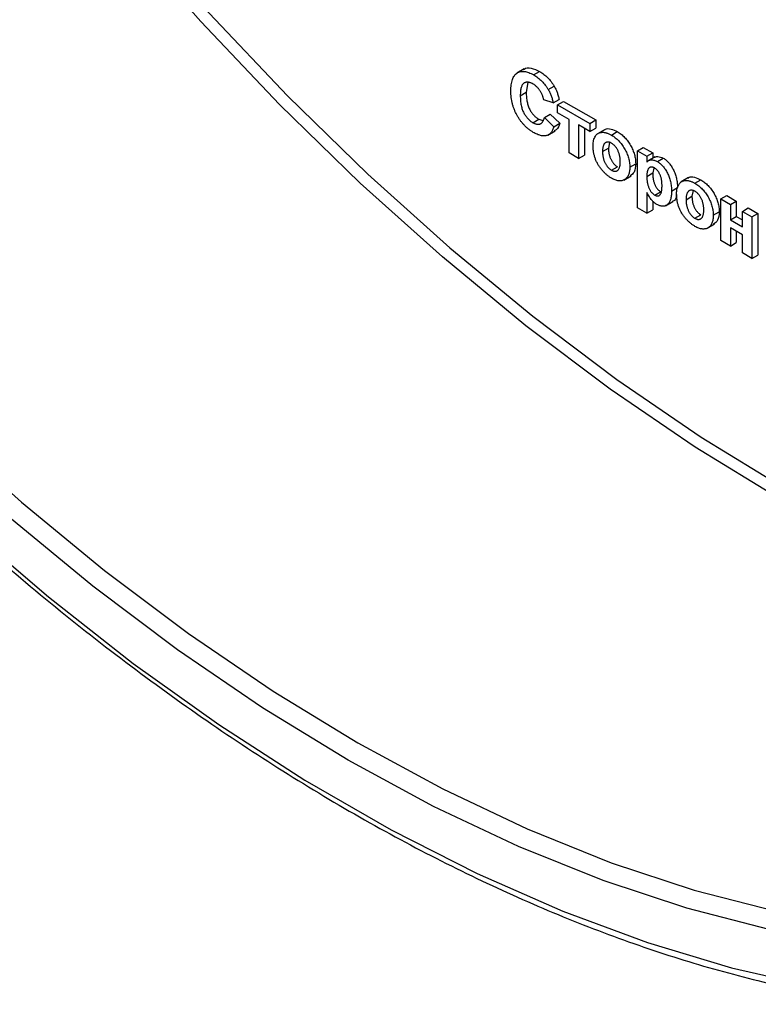
# Model space of a CAD drawing. Units: millimetres. Extents: x 8 to 665, y -29 to 291.
# Drawn here: x 321 to 334, y 98 to 116 of the extents above; entities that cross this region are included whole.
import ezdxf

# ---------------------------------------------------------------- set-up
doc = ezdxf.new("R2010")
doc.units = ezdxf.units.MM

msp = doc.modelspace()

# ---------------------------------------------------------------- linework, layer by layer
at = {"color": 7, "linetype": 'Continuous', "lineweight": 25}
for p, q in [((329.868598, 115.015969), (329.736016, 114.939431)), ((330.03849, 114.909601), (330.144556, 114.970831)), ((329.93676, 114.776283), (329.905348, 114.598176)), ((330.299122, 114.647504), (330.405188, 114.708735)), ((329.799282, 114.536946), (329.905348, 114.598176)), ((330.388537, 114.406554), (330.21856, 114.465423)), ((330.388537, 114.406554), (330.494604, 114.467784)), ((330.46786, 114.373847), (330.573926, 114.435078)), ((330.46786, 114.373847), (331.045784, 114.040219)), ((330.46786, 114.229906), (330.46786, 114.373847)), ((330.573926, 114.435078), (331.15185, 114.10145)), ((330.229892, 114.144827), (330.335958, 114.206058)), ((330.335958, 114.206058), (330.505935, 114.042504)), ((330.671833, 114.112155), (330.46786, 114.229906)), ((330.025565, 114.053413), (330.131631, 114.114644)), ((330.131631, 114.114644), (330.200358, 114.090183)), ((330.229892, 114.144827), (330.399869, 113.981273)), ((330.399869, 113.981273), (330.505935, 114.042504)), ((330.671833, 113.510218), (330.671833, 114.112155)), ((331.045784, 113.896278), (330.841811, 114.014029)), ((330.841811, 114.014029), (330.841811, 113.412092)), ((331.045784, 114.040219), (331.15185, 114.10145)), ((331.045784, 114.040219), (331.045784, 113.896278)), ((331.15185, 114.10145), (331.15185, 113.957508)), ((330.289781, 113.827832), (330.422364, 113.90437)), ((330.947877, 113.952798), (330.947877, 113.473322)), ((331.045784, 113.896278), (331.15185, 113.957508)), ((331.317014, 113.932324), (331.184431, 113.855786)), ((331.430536, 113.831192), (331.536602, 113.892423)), ((331.398617, 113.69867), (331.378487, 113.597676)), ((330.841811, 113.412092), (330.671833, 113.510218)), ((330.841811, 113.412092), (330.947877, 113.473322)), ((331.272421, 113.536445), (331.378487, 113.597676)), ((331.895672, 113.549589), (332.001738, 113.61082)), ((331.895672, 113.549589), (332.06565, 113.451463)), ((331.895672, 112.528913), (331.895672, 113.549589)), ((332.001738, 113.61082), (332.171716, 113.512694)), ((332.06565, 113.451463), (332.171716, 113.512694)), ((332.171716, 113.512694), (332.171716, 113.415452)), ((331.75969, 113.257195), (331.865756, 113.318426)), ((332.06565, 113.451463), (332.06565, 113.343916)), ((332.216094, 113.441071), (332.083512, 113.364533)), ((332.254573, 113.355486), (332.360639, 113.416716)), ((331.431421, 113.202573), (331.537487, 113.263804)), ((332.06565, 113.091201), (332.171716, 113.152431)), ((332.189524, 113.240075), (332.171716, 113.152431)), ((331.651099, 113.024358), (331.783682, 113.100896)), ((332.812816, 113.068816), (332.680234, 112.992277)), ((332.926338, 112.967684), (333.032404, 113.028914)), ((332.06565, 112.799433), (332.06565, 112.430787)), ((332.206235, 112.755282), (332.312301, 112.816513)), ((332.507591, 112.827486), (332.613657, 112.888716)), ((332.89442, 112.835161), (332.87429, 112.734167)), ((332.171716, 112.648815), (332.171716, 112.492018)), ((332.401463, 112.564968), (332.534046, 112.641506)), ((332.768224, 112.672936), (332.87429, 112.734167)), ((333.391475, 112.686081), (333.497541, 112.747311)), ((333.391475, 112.686081), (333.561453, 112.587955)), ((333.391475, 111.940202), (333.391475, 112.686081)), ((333.497541, 112.747311), (333.667519, 112.649185)), ((333.561453, 112.587955), (333.667519, 112.649185)), ((333.667519, 112.649185), (333.667519, 112.374388)), ((332.06565, 112.430787), (331.895672, 112.528913)), ((332.06565, 112.430787), (332.171716, 112.492018)), ((333.255493, 112.393687), (333.361559, 112.454917)), ((333.561453, 112.587955), (333.561453, 112.313157)), ((333.776757, 112.463662), (333.882824, 112.524892)), ((333.776757, 112.188864), (333.776757, 112.463662)), ((333.776757, 112.463662), (333.946735, 112.365536)), ((333.882824, 112.524892), (334.052801, 112.426766)), ((333.946735, 112.365536), (334.052801, 112.426766)), ((334.052801, 112.426766), (334.052801, 111.680888)), ((332.927224, 112.339064), (333.03329, 112.400295)), ((333.146902, 112.160849), (333.279485, 112.237387)), ((333.561453, 112.313157), (333.667519, 112.374388)), ((333.561453, 112.313157), (333.776757, 112.188864)), ((333.667519, 112.374388), (333.776757, 112.311326)), ((333.946735, 112.365536), (333.946735, 111.619657)), ((333.776757, 112.044923), (333.561453, 112.169216)), ((333.561453, 112.169216), (333.561453, 111.842076)), ((333.667519, 112.107985), (333.667519, 111.903307)), ((333.561453, 111.842076), (333.391475, 111.940202)), ((333.561453, 111.842076), (333.667519, 111.903307)), ((333.776757, 111.717783), (333.776757, 112.044923)), ((333.946735, 111.619657), (333.776757, 111.717783)), ((333.946735, 111.619657), (334.052801, 111.680888))]:
    msp.add_line(p, q, dxfattribs=at)
at = {"color": 7, "linetype": 'Continuous', "lineweight": 25, "flags": 128}
for points in [[(321.530062, 119.204178), (322.855654, 117.576141), (324.223918, 116.017417), (325.629867, 114.533687), (327.068376, 113.13036), (328.534202, 111.812551), (330.022002, 110.585064), (331.526353, 109.452371), (333.041771, 108.418603), (334.562734, 107.487527), (336.083696, 106.662537), (337.599115, 105.94664), (339.103466, 105.342446), (340.591266, 104.852156), (342.057092, 104.477559), (343.495601, 104.220018), (344.90155, 104.080474), (346.098358, 104.055531)], [(347.544185, 103.959248), (346.213015, 103.861296), (344.838993, 103.882424), (343.427128, 104.022556), (341.982565, 104.28118), (340.51057, 104.657354), (339.016509, 105.149707), (337.505827, 105.756444), (335.984031, 106.475354), (334.456668, 107.303816), (332.929305, 108.23881), (331.407509, 109.276928), (329.896827, 110.414387), (328.402766, 111.647041), (326.930771, 112.970396), (325.486208, 114.379628), (324.074343, 115.869602), (322.700321, 117.434885), (322.056332, 118.210542)], [(348.449345, 104.144056), (347.610981, 103.148711), (346.69721, 102.257696), (345.711329, 101.474225), (344.656897, 100.801125), (343.537718, 100.240826), (342.35783, 99.79535), (341.121491, 99.466303), (339.833163, 99.254873), (338.497494, 99.161823), (337.119304, 99.187489), (335.703566, 99.331778), (334.255389, 99.59417), (332.779999, 99.973718), (331.282719, 100.469051), (329.768952, 101.078384), (328.244162, 101.799516), (326.713849, 102.629846), (325.183536, 103.566378), (323.658745, 104.605731), (322.144978, 105.744157), (320.647698, 106.977546)], [(319.846935, 106.8354), (321.34802, 105.552387), (322.867745, 104.361456), (324.400829, 103.266743), (325.941948, 102.27205), (327.485749, 101.380833), (329.026868, 100.596188), (330.559952, 99.920839), (332.079677, 99.357134), (333.580762, 98.90703), (335.057995, 98.57209), (336.506243, 98.353478), (337.920476, 98.251954), (339.295781, 98.26787), (340.627382, 98.40117), (341.910652, 98.651393), (343.141133, 99.017668), (344.314553, 99.498723), (345.426834, 100.092887), (346.474114, 100.798097), (347.452753, 101.611902), (348.359353, 102.531477)]]:
    msp.add_lwpolyline(points, dxfattribs=at)
at = {"color": 8, "linetype": 'Continuous', "lineweight": 25, "flags": 128}
msp.add_lwpolyline([(312.582914, 116.313763), (313.862307, 114.626644), (315.188712, 113.002806), (316.557342, 111.448106), (317.963261, 109.968156), (319.401393, 108.568296), (320.86655, 107.253576), (322.353445, 106.028742), (323.856712, 104.898213), (325.370927, 103.866068), (326.890625, 102.936032), (328.410324, 102.111461), (329.924539, 101.395331), (331.427806, 100.790225), (332.914701, 100.298327), (334.379858, 99.921412), (335.81799, 99.66084), (337.223908, 99.517552), (337.37398, 99.5091)], dxfattribs=at)
at = {"color": 7, "linetype": 'Continuous', "lineweight": 25}
for points, knots in [([(300.447771, 147.018035), (300.45227, 146.719175), (300.465315, 145.852655), (300.548814, 144.385434), (300.724508, 142.608396), (300.981361, 140.798959), (301.317139, 138.96349), (301.731147, 137.107362), (302.221982, 135.236283), (302.788141, 133.355928), (303.427863, 131.472021), (304.139177, 129.590291), (304.919897, 127.716461), (305.767629, 125.856231), (306.679781, 124.015264), (307.653567, 122.199161), (308.686018, 120.413453), (309.773987, 118.66358), (310.914163, 116.954875), (312.103076, 115.292549), (313.337117, 113.681669), (314.612541, 112.127148), (315.925481, 110.633731), (317.27196, 109.205979), (318.647904, 107.848258), (320.049153, 106.564724), (321.471473, 105.359313), (322.910571, 104.235731), (324.362103, 103.197442), (325.821688, 102.247665), (327.284923, 101.38934), (328.747367, 100.625221), (330.204646, 99.957492), (331.652073, 99.389181), (333.086099, 98.918819), (334.498955, 98.560311), (335.507997, 98.350127), (336.036017, 98.291178), (336.109704, 98.282951)], [0, 0, 0, 0, 0.015181165, 0.044016506, 0.072852136, 0.101685522, 0.130516404, 0.159344717, 0.188170526, 0.216993997, 0.245815357, 0.274634876, 0.303452856, 0.332269612, 0.361085475, 0.389900778, 0.418715862, 0.447531067, 0.476346625, 0.50516288, 0.533980179, 0.562798864, 0.591619276, 0.620441746, 0.649266587, 0.67809409, 0.706924499, 0.735757995, 0.764594663, 0.793434447, 0.822277094, 0.851122081, 0.879968519, 0.908814578, 0.937657975, 0.966495793, 0.995324322, 1, 1, 1, 1]), ([(329.629304, 114.620146), (329.629621, 114.640154), (329.63024, 114.679186), (329.6357, 114.733303), (329.644175, 114.782382), (329.656627, 114.825535), (329.672292, 114.863556), (329.691986, 114.895508), (329.714777, 114.922506), (329.741278, 114.94346), (329.770713, 114.958654), (329.802257, 114.968907), (329.836203, 114.973188), (329.872365, 114.971837), (329.910793, 114.964763), (329.951411, 114.952196), (329.994252, 114.933797), (330.023542, 114.917777), (330.03849, 114.909601)], [0, 0, 0, 0, 0.075790519, 0.147853475, 0.216062561, 0.281513739, 0.344147287, 0.405039848, 0.464871931, 0.524079073, 0.582724997, 0.640361728, 0.697328761, 0.754684166, 0.813113061, 0.873014604, 0.935195361, 1, 1, 1, 1]), ([(329.858218, 115.004553), (329.86063, 115.007742), (329.889278, 115.045625), (329.995597, 115.039927), (330.094862, 114.993882), (330.144556, 114.970831)], [0, 0, 0, 0, 0.043882986, 0.521343055, 1, 1, 1, 1]), ([(330.03849, 114.909601), (330.051544, 114.901685), (330.077139, 114.886164), (330.114621, 114.859467), (330.150143, 114.830081), (330.183897, 114.79861), (330.215692, 114.764437), (330.245583, 114.727852), (330.273675, 114.688897), (330.290601, 114.661364), (330.299122, 114.647504)], [0, 0, 0, 0, 0.13731376, 0.269221899, 0.396222126, 0.519140292, 0.640111566, 0.759624432, 0.878992093, 1, 1, 1, 1]), ([(330.144556, 114.970831), (330.15761, 114.962915), (330.183205, 114.947395), (330.220687, 114.920697), (330.256209, 114.891312), (330.289963, 114.85984), (330.321758, 114.825668), (330.351649, 114.789083), (330.379741, 114.750127), (330.396667, 114.722595), (330.405188, 114.708735)], [0, 0, 0, 0, 0.13731376, 0.269221899, 0.396222126, 0.519140292, 0.640111566, 0.759624432, 0.878992093, 1, 1, 1, 1]), ([(330.026627, 114.746336), (330.018349, 114.750922), (330.002194, 114.759871), (329.97858, 114.769303), (329.956074, 114.776433), (329.934765, 114.779782), (329.914786, 114.779866), (329.89591, 114.776845), (329.878241, 114.770719), (329.861772, 114.761297), (329.846993, 114.747954), (329.834001, 114.730591), (329.823222, 114.708677), (329.814472, 114.682596), (329.807584, 114.65237), (329.802666, 114.617893), (329.799946, 114.579008), (329.799508, 114.551269), (329.799282, 114.536946)], [0, 0, 0, 0, 0.058637138, 0.114442147, 0.169048205, 0.221995274, 0.274768432, 0.326888881, 0.380476958, 0.434920839, 0.491256742, 0.550390474, 0.612762372, 0.679720015, 0.751074463, 0.828128845, 0.911252531, 1, 1, 1, 1]), ([(330.21856, 114.465423), (330.217115, 114.472695), (330.214269, 114.487019), (330.208511, 114.508566), (330.201907, 114.52967), (330.19372, 114.550333), (330.185025, 114.570645), (330.174729, 114.590555), (330.163492, 114.610051), (330.151231, 114.629044), (330.138094, 114.647208), (330.124333, 114.664664), (330.109698, 114.680877), (330.094384, 114.695999), (330.078451, 114.710464), (330.061758, 114.723354), (330.044448, 114.735844), (330.032654, 114.742788), (330.026627, 114.746336)], [0, 0, 0, 0, 0.065701683, 0.129415079, 0.191523435, 0.252186483, 0.312349991, 0.372123769, 0.433096486, 0.493819352, 0.554747395, 0.615749876, 0.676633212, 0.738216912, 0.801141922, 0.865493176, 0.931256995, 1, 1, 1, 1]), ([(330.405188, 114.708735), (330.410127, 114.700195), (330.42012, 114.682913), (330.433463, 114.655774), (330.446115, 114.627548), (330.457873, 114.597993), (330.468367, 114.567153), (330.478101, 114.535116), (330.487062, 114.501787), (330.492046, 114.479316), (330.494604, 114.467784)], [0, 0, 0, 0, 0.11066161, 0.223922581, 0.340367194, 0.461366928, 0.58791332, 0.71930972, 0.855956368, 1, 1, 1, 1]), ([(330.03247, 113.879314), (330.018108, 113.887948), (329.989858, 113.904931), (329.948544, 113.935572), (329.909174, 113.968894), (329.871691, 114.0052), (329.836346, 114.045033), (329.802816, 114.087778), (329.771345, 114.13377), (329.742043, 114.182476), (329.715422, 114.233359), (329.692401, 114.285696), (329.672731, 114.33908), (329.656833, 114.393469), (329.644401, 114.448993), (329.635693, 114.505436), (329.630244, 114.563084), (329.629623, 114.600793), (329.629304, 114.620146)], [0, 0, 0, 0, 0.064065569, 0.126018891, 0.185824822, 0.244304364, 0.302279211, 0.360195978, 0.418835489, 0.47884239, 0.539358251, 0.600002403, 0.661054814, 0.723669356, 0.788261327, 0.855679185, 0.925931741, 1, 1, 1, 1]), ([(329.799282, 114.536946), (329.799506, 114.521477), (329.799937, 114.49167), (329.802657, 114.447467), (329.807606, 114.405398), (329.814402, 114.365616), (329.823197, 114.328054), (329.833957, 114.292788), (329.846749, 114.259746), (329.861553, 114.228956), (329.877994, 114.200357), (329.895627, 114.173749), (329.914349, 114.148896), (329.934271, 114.125838), (329.95547, 114.104859), (329.977771, 114.085644), (330.001256, 114.068056), (330.017348, 114.058363), (330.025565, 114.053413)], [0, 0, 0, 0, 0.092200523, 0.177656206, 0.256732639, 0.330177257, 0.398062973, 0.460994883, 0.519731382, 0.575527448, 0.629114465, 0.681254032, 0.732497652, 0.783792002, 0.835623311, 0.888378762, 0.943007786, 1, 1, 1, 1]), ([(329.905348, 114.598176), (329.905572, 114.582707), (329.906003, 114.552901), (329.908723, 114.508698), (329.913672, 114.466629), (329.920468, 114.426847), (329.929263, 114.389285), (329.940023, 114.354019), (329.952815, 114.320976), (329.967619, 114.290186), (329.98406, 114.261588), (330.001693, 114.23498), (330.020415, 114.210126), (330.040337, 114.187069), (330.061536, 114.166089), (330.083837, 114.146875), (330.107322, 114.129287), (330.123414, 114.119593), (330.131631, 114.114644)], [0, 0, 0, 0, 0.092200523, 0.177656206, 0.256732639, 0.330177257, 0.398062973, 0.460994883, 0.519731382, 0.575527448, 0.629114465, 0.681254032, 0.732497652, 0.783792002, 0.835623311, 0.888378762, 0.943007786, 1, 1, 1, 1]), ([(330.299122, 114.647504), (330.304061, 114.638964), (330.314054, 114.621683), (330.327397, 114.594544), (330.340049, 114.566317), (330.351807, 114.536763), (330.362301, 114.505922), (330.372034, 114.473885), (330.380996, 114.440557), (330.38598, 114.418086), (330.388537, 114.406554)], [0, 0, 0, 0, 0.11066161, 0.223922581, 0.340367194, 0.461366928, 0.58791332, 0.71930972, 0.855956368, 1, 1, 1, 1]), ([(330.025565, 114.053413), (330.031648, 114.050077), (330.043609, 114.043516), (330.061289, 114.035497), (330.078258, 114.029875), (330.094599, 114.025961), (330.110376, 114.023778), (330.125348, 114.024018), (330.13981, 114.025879), (330.153462, 114.029964), (330.166486, 114.035879), (330.178364, 114.044547), (330.189382, 114.055432), (330.199401, 114.068728), (330.208754, 114.084079), (330.216711, 114.10223), (330.224125, 114.122323), (330.227936, 114.137195), (330.229892, 114.144827)], [0, 0, 0, 0, 0.061261111, 0.1204608799, 0.1787406227, 0.2357241108, 0.2917921544, 0.348405626, 0.404978529, 0.4622711075, 0.5207595709, 0.5805293808, 0.6425782181, 0.7074054357, 0.7749203008, 0.8463302752, 0.9211343756, 1, 1, 1, 1]), ([(330.505935, 114.042504), (330.491945, 113.997821), (330.471687, 113.933119), (330.419859, 113.912563), (330.403823, 113.906203)], [0, 0, 0, 0, 0.69059036, 1, 1, 1, 1]), ([(330.399869, 113.981273), (330.396415, 113.970398), (330.38965, 113.9491), (330.377228, 113.920148), (330.363025, 113.894872), (330.347549, 113.872584), (330.32984, 113.854646), (330.310888, 113.839555), (330.290131, 113.828182), (330.26767, 113.82042), (330.243721, 113.815914), (330.218007, 113.815261), (330.190912, 113.817556), (330.162159, 113.823341), (330.131942, 113.832125), (330.100116, 113.844777), (330.066832, 113.860113), (330.044106, 113.872812), (330.03247, 113.879314)], [0, 0, 0, 0, 0.070415042, 0.137894803, 0.202902916, 0.265167572, 0.325674736, 0.3845661, 0.442763708, 0.500294498, 0.557901352, 0.615910004, 0.675133413, 0.735519841, 0.79825159, 0.862854286, 0.929783514, 1, 1, 1, 1]), ([(331.102443, 113.644999), (331.102989, 113.660804), (331.10408, 113.692446), (331.111879, 113.735883), (331.125078, 113.775239), (331.139853, 113.804825), (331.154442, 113.825541), (331.166224, 113.839752), (331.179376, 113.851592), (331.193631, 113.861341), (331.208667, 113.869614), (331.225014, 113.875483), (331.24246, 113.879333), (331.260836, 113.881415), (331.280114, 113.881429), (331.299937, 113.87989), (331.320385, 113.876223), (331.341316, 113.870889), (331.36282, 113.863888), (331.384903, 113.854684), (331.407539, 113.84398), (331.422799, 113.835494), (331.430536, 113.831192)], [0, 0, 0, 0, 0.080992003, 0.162140998, 0.244134843, 0.328745059, 0.371396388, 0.413193452, 0.454436775, 0.495169251, 0.535619967, 0.576273169, 0.617126418, 0.658595237, 0.700410539, 0.742144409, 0.783845942, 0.825811058, 0.868198922, 0.911452437, 0.955112198, 1, 1, 1, 1]), ([(331.308148, 113.918348), (331.31336, 113.92409), (331.340073, 113.953519), (331.424944, 113.944086), (331.499366, 113.909652), (331.536602, 113.892423)], [0, 0, 0, 0, 0.1080476074, 0.5537212943, 1, 1, 1, 1]), ([(331.430536, 113.831192), (331.442294, 113.824114), (331.465427, 113.810188), (331.499291, 113.785435), (331.531485, 113.758277), (331.562051, 113.728694), (331.591014, 113.696672), (331.618227, 113.661941), (331.643915, 113.624931), (331.667592, 113.585785), (331.689234, 113.545396), (331.708004, 113.504403), (331.724024, 113.463319), (331.737293, 113.422093), (331.747364, 113.380807), (331.754322, 113.339498), (331.758982, 113.297835), (331.759451, 113.270915), (331.75969, 113.257195)], [0, 0, 0, 0, 0.067253425, 0.132301244, 0.195046012, 0.256021148, 0.316610756, 0.376897544, 0.437680691, 0.499809068, 0.561756395, 0.622955533, 0.683480177, 0.743929412, 0.805438003, 0.868033569, 0.932746575, 1, 1, 1, 1]), ([(331.536602, 113.892423), (331.54836, 113.885344), (331.571493, 113.871419), (331.605357, 113.846666), (331.637551, 113.819508), (331.668117, 113.789925), (331.69708, 113.757902), (331.724293, 113.723172), (331.749981, 113.686161), (331.773658, 113.647016), (331.7953, 113.606627), (331.81407, 113.565634), (331.83009, 113.524549), (331.843359, 113.483324), (331.85343, 113.442037), (331.860388, 113.400729), (331.865048, 113.359066), (331.865517, 113.332145), (331.865756, 113.318426)], [0, 0, 0, 0, 0.067253425, 0.132301244, 0.195046012, 0.256021148, 0.316610756, 0.376897544, 0.437680691, 0.499809068, 0.561756395, 0.622955533, 0.683480177, 0.743929412, 0.805438003, 0.868033569, 0.932746575, 1, 1, 1, 1]), ([(331.431421, 113.68674), (331.425923, 113.689706), (331.415107, 113.695541), (331.399173, 113.701833), (331.383931, 113.705685), (331.369273, 113.707404), (331.355371, 113.706548), (331.342242, 113.703204), (331.329806, 113.697554), (331.31794, 113.689966), (331.307053, 113.67994), (331.297905, 113.666752), (331.2899, 113.651439), (331.283593, 113.6333), (331.278364, 113.612985), (331.274977, 113.589736), (331.272792, 113.564158), (331.272547, 113.545852), (331.272421, 113.536445)], [0, 0, 0, 0, 0.055852753, 0.109882464, 0.163427415, 0.216435704, 0.269849519, 0.324435502, 0.380513171, 0.439057027, 0.499388869, 0.561204648, 0.625875124, 0.692441951, 0.762985263, 0.837717266, 0.916607033, 1, 1, 1, 1]), ([(331.589712, 113.354708), (331.589586, 113.364192), (331.58934, 113.382576), (331.587185, 113.41033), (331.58366, 113.437241), (331.578803, 113.463264), (331.572396, 113.488563), (331.564373, 113.512976), (331.555247, 113.536601), (331.544553, 113.559135), (331.532853, 113.580396), (331.520416, 113.600337), (331.507298, 113.618851), (331.493431, 113.635674), (331.478868, 113.650925), (331.463666, 113.664595), (331.447735, 113.676708), (331.436919, 113.683359), (331.431421, 113.68674)], [0, 0, 0, 0, 0.083256578, 0.16138657, 0.235346324, 0.306137922, 0.372506886, 0.436991515, 0.499153027, 0.559458553, 0.617917599, 0.674308908, 0.729200189, 0.782912747, 0.835658539, 0.889502966, 0.943834864, 1, 1, 1, 1]), ([(331.431598, 113.058529), (331.417165, 113.067407), (331.388403, 113.085099), (331.34584, 113.118595), (331.304329, 113.156958), (331.270886, 113.192838), (331.245339, 113.223748), (331.227221, 113.247812), (331.210135, 113.272276), (331.194479, 113.29766), (331.179985, 113.323652), (331.166459, 113.350191), (331.154383, 113.377431), (331.14342, 113.4052), (331.133583, 113.433642), (331.125382, 113.462526), (331.118257, 113.491892), (331.112381, 113.521697), (331.108023, 113.551899), (331.104855, 113.582598), (331.10287, 113.613842), (331.102587, 113.634484), (331.102443, 113.644999)], [0, 0, 0, 0, 0.080542342, 0.160511599, 0.240687016, 0.322168434, 0.363171868, 0.403209087, 0.442755033, 0.481726967, 0.520886552, 0.560212184, 0.599521244, 0.639706025, 0.680530285, 0.722388267, 0.765012415, 0.808893272, 0.854138877, 0.900982465, 0.94956169, 1, 1, 1, 1]), ([(331.272421, 113.536445), (331.272547, 113.526893), (331.272792, 113.508304), (331.274977, 113.480203), (331.278364, 113.453044), (331.283593, 113.426691), (331.2899, 113.401271), (331.297905, 113.376714), (331.307053, 113.352965), (331.31794, 113.330369), (331.329806, 113.309081), (331.342242, 113.289073), (331.355371, 113.27057), (331.369273, 113.253663), (331.383931, 113.238458), (331.399173, 113.224712), (331.415107, 113.212607), (331.425923, 113.205954), (331.431421, 113.202573)], [0, 0, 0, 0, 0.083392967, 0.162282734, 0.237014737, 0.307558049, 0.374124876, 0.438795352, 0.500611131, 0.560942973, 0.619486829, 0.675564498, 0.730150481, 0.783564296, 0.836572585, 0.890117536, 0.944147247, 1, 1, 1, 1]), ([(331.378487, 113.597676), (331.378613, 113.588123), (331.378858, 113.569534), (331.381043, 113.541433), (331.38443, 113.514274), (331.389659, 113.487921), (331.395966, 113.462501), (331.403971, 113.437945), (331.413119, 113.414196), (331.424006, 113.3916), (331.435872, 113.370312), (331.448308, 113.350304), (331.461437, 113.3318), (331.475339, 113.314893), (331.489997, 113.299689), (331.505239, 113.285943), (331.521173, 113.273837), (331.531989, 113.267185), (331.537487, 113.263804)], [0, 0, 0, 0, 0.083392967, 0.162282734, 0.237014737, 0.307558049, 0.374124876, 0.438795352, 0.500611131, 0.560942973, 0.619486829, 0.675564498, 0.730150481, 0.783564296, 0.836572585, 0.890117536, 0.944147247, 1, 1, 1, 1]), ([(331.431421, 113.202573), (331.436919, 113.199606), (331.447735, 113.193769), (331.463666, 113.187489), (331.478867, 113.183607), (331.493431, 113.182043), (331.507297, 113.182856), (331.520418, 113.186221), (331.532845, 113.191816), (331.544614, 113.199538), (331.555186, 113.209968), (331.564424, 113.223046), (331.572429, 113.238436), (331.578765, 113.256673), (331.583708, 113.277422), (331.587174, 113.300789), (331.589342, 113.326656), (331.589586, 113.345165), (331.589712, 113.354708)], [0, 0, 0, 0, 0.0557109093, 0.109603407, 0.1630123746, 0.215331594, 0.2686097599, 0.3230571158, 0.3789923696, 0.4369786367, 0.4972760614, 0.5589348528, 0.6234410921, 0.690404991, 0.7612051292, 0.8363378277, 0.9156229498, 1, 1, 1, 1]), ([(331.865756, 113.318426), (331.861932, 113.262627), (331.854971, 113.161071), (331.793998, 113.118165), (331.766526, 113.098833)], [0, 0, 0, 0, 0.54943028, 1, 1, 1, 1]), ([(332.06565, 113.343916), (332.070708, 113.349886), (332.080798, 113.361793), (332.099408, 113.374668), (332.120745, 113.38287), (332.144202, 113.387125), (332.169688, 113.386793), (332.1968, 113.381343), (332.225252, 113.371299), (332.244691, 113.360815), (332.254573, 113.355486)], [0, 0, 0, 0, 0.122318399, 0.243970676, 0.365926187, 0.490619584, 0.616242569, 0.741787125, 0.868738408, 1, 1, 1, 1]), ([(332.20403, 113.431586), (332.206585, 113.433825), (332.222221, 113.447531), (332.27416, 113.453501), (332.327878, 113.430651), (332.360639, 113.416716)], [0, 0, 0, 0, 0.070790571, 0.433317875, 1, 1, 1, 1]), ([(332.254573, 113.355486), (332.263206, 113.350181), (332.280275, 113.339693), (332.305338, 113.320377), (332.329484, 113.298677), (332.352624, 113.274217), (332.374667, 113.247032), (332.395665, 113.217408), (332.415625, 113.185219), (332.434399, 113.150757), (332.451915, 113.114423), (332.46662, 113.076621), (332.479615, 113.037712), (332.489676, 112.997726), (332.49796, 112.95649), (332.503387, 112.914321), (332.507132, 112.870785), (332.507436, 112.842173), (332.507591, 112.827486)], [0, 0, 0, 0, 0.055567056, 0.109858956, 0.163156191, 0.216652219, 0.270765601, 0.326031655, 0.383091295, 0.443064439, 0.504629856, 0.567328421, 0.631588817, 0.698412942, 0.768279909, 0.841501796, 0.918642435, 1, 1, 1, 1]), ([(332.360639, 113.416716), (332.369272, 113.411411), (332.386341, 113.400923), (332.411404, 113.381607), (332.43555, 113.359907), (332.45869, 113.335447), (332.480733, 113.308262), (332.501731, 113.278638), (332.521691, 113.24645), (332.540465, 113.211987), (332.557981, 113.175653), (332.572686, 113.137852), (332.585681, 113.098943), (332.595742, 113.058957), (332.604026, 113.01772), (332.609453, 112.975551), (332.613198, 112.932016), (332.613502, 112.903403), (332.613657, 112.888716)], [0, 0, 0, 0, 0.055567056, 0.109858956, 0.163156191, 0.216652219, 0.270765601, 0.326031655, 0.383091295, 0.443064439, 0.504629856, 0.567328421, 0.631588817, 0.698412942, 0.768279909, 0.841501796, 0.918642435, 1, 1, 1, 1]), ([(331.75969, 113.257195), (331.75945, 113.243617), (331.75898, 113.217036), (331.754348, 113.180375), (331.747187, 113.146887), (331.736909, 113.116989), (331.72367, 113.090631), (331.707719, 113.067554), (331.688635, 113.04817), (331.666783, 113.032585), (331.6428, 113.020814), (331.617297, 113.012765), (331.589965, 113.00977), (331.561283, 113.010541), (331.530958, 113.016067), (331.499162, 113.025877), (331.465918, 113.039495), (331.443183, 113.052104), (331.431598, 113.058529)], [0, 0, 0, 0, 0.06776916, 0.132664632, 0.195844471, 0.25795447, 0.318876286, 0.379842798, 0.441368954, 0.504122503, 0.56658146, 0.627628899, 0.687774491, 0.747753793, 0.808695168, 0.870308884, 0.93391394, 1, 1, 1, 1]), ([(332.203402, 113.241084), (332.19855, 113.243775), (332.189012, 113.249063), (332.175082, 113.253999), (332.161686, 113.257306), (332.148879, 113.258337), (332.136815, 113.257022), (332.125285, 113.253758), (332.114585, 113.248016), (332.104412, 113.240352), (332.095165, 113.230335), (332.087245, 113.217641), (332.080514, 113.20262), (332.075026, 113.185187), (332.070796, 113.165262), (332.067925, 113.142782), (332.065823, 113.118139), (332.065709, 113.100374), (332.06565, 113.091201)], [0, 0, 0, 0, 0.053612991, 0.10536413, 0.156405833, 0.207597708, 0.259117592, 0.311360829, 0.36632884, 0.423278311, 0.482876975, 0.545107996, 0.61011095, 0.678480887, 0.751367341, 0.829221706, 0.911817772, 1, 1, 1, 1]), ([(332.171716, 113.152431), (332.171877, 113.14184), (332.172188, 113.121324), (332.173868, 113.090918), (332.176989, 113.06177), (332.181683, 113.033904), (332.187151, 113.00752), (332.194327, 112.982405), (332.202555, 112.958721), (332.212211, 112.936525), (332.222711, 112.915862), (332.233822, 112.896797), (332.245465, 112.879236), (332.257685, 112.863325), (332.270572, 112.849123), (332.283974, 112.836359), (332.297987, 112.82542), (332.307512, 112.819493), (332.312301, 112.816513)], [0, 0, 0, 0, 0.093332126, 0.180784412, 0.262096856, 0.338262872, 0.409415896, 0.475794327, 0.538384658, 0.597363933, 0.653292637, 0.706844292, 0.757275489, 0.806532122, 0.854516695, 0.902225095, 0.950832871, 1, 1, 1, 1]), ([(332.337614, 112.923976), (332.337554, 112.93383), (332.337438, 112.952883), (332.335362, 112.981579), (332.332417, 113.008813), (332.328451, 113.034806), (332.322978, 113.059656), (332.316242, 113.083237), (332.308463, 113.105547), (332.299376, 113.126539), (332.289512, 113.146127), (332.278923, 113.164277), (332.26778, 113.180944), (332.256077, 113.196237), (332.243674, 113.209678), (332.230848, 113.221981), (332.217289, 113.232379), (332.208072, 113.238157), (332.203402, 113.241084)], [0, 0, 0, 0, 0.092268487, 0.178399559, 0.259213513, 0.334343132, 0.405092602, 0.471234291, 0.533119098, 0.592284959, 0.648717232, 0.701718151, 0.753242825, 0.803017366, 0.851475937, 0.899896384, 0.949290203, 1, 1, 1, 1]), ([(332.06565, 113.091201), (332.065811, 113.080609), (332.066122, 113.060094), (332.067802, 113.029688), (332.070923, 113.00054), (332.075617, 112.972673), (332.081085, 112.946289), (332.088261, 112.921174), (332.096489, 112.89749), (332.106145, 112.875295), (332.116644, 112.854631), (332.127756, 112.835566), (332.139399, 112.818006), (332.151619, 112.802094), (332.164506, 112.787892), (332.177908, 112.775128), (332.191921, 112.76419), (332.201446, 112.758263), (332.206235, 112.755282)], [0, 0, 0, 0, 0.093332126, 0.180784412, 0.262096856, 0.338262872, 0.409415896, 0.475794327, 0.538384658, 0.597363933, 0.653292637, 0.706844292, 0.757275489, 0.806532122, 0.854516695, 0.902225095, 0.950832871, 1, 1, 1, 1]), ([(332.598246, 112.78149), (332.598792, 112.797296), (332.599883, 112.828938), (332.607681, 112.872374), (332.620881, 112.911731), (332.635656, 112.941316), (332.650245, 112.962033), (332.662026, 112.976243), (332.675179, 112.988084), (332.689434, 112.997832), (332.70447, 113.006106), (332.720817, 113.011975), (332.738263, 113.015824), (332.756639, 113.017907), (332.775917, 113.01792), (332.79574, 113.016381), (332.816188, 113.012715), (332.837119, 113.007381), (332.858623, 113.00038), (332.880706, 112.991175), (332.903341, 112.980471), (332.918602, 112.971985), (332.926338, 112.967684)], [0, 0, 0, 0, 0.080992003, 0.162140998, 0.244134843, 0.328745059, 0.371396388, 0.413193452, 0.454436775, 0.495169251, 0.535619967, 0.576273169, 0.617126418, 0.658595237, 0.700410539, 0.742144409, 0.783845942, 0.825811058, 0.868198922, 0.911452437, 0.955112198, 1, 1, 1, 1]), ([(332.803951, 113.054839), (332.809163, 113.060581), (332.835876, 113.09001), (332.920747, 113.080578), (332.995168, 113.046143), (333.032404, 113.028914)], [0, 0, 0, 0, 0.1080476074, 0.5537212943, 1, 1, 1, 1]), ([(332.926338, 112.967684), (332.938097, 112.960605), (332.961229, 112.94668), (332.995094, 112.921927), (333.027287, 112.894769), (333.057854, 112.865186), (333.086817, 112.833163), (333.11403, 112.798433), (333.139718, 112.761422), (333.163395, 112.722277), (333.185037, 112.681888), (333.203807, 112.640895), (333.219827, 112.59981), (333.233096, 112.558585), (333.243167, 112.517298), (333.250125, 112.47599), (333.254784, 112.434326), (333.255254, 112.407406), (333.255493, 112.393687)], [0, 0, 0, 0, 0.067253425, 0.132301244, 0.195046012, 0.256021148, 0.316610756, 0.376897544, 0.437680691, 0.499809068, 0.561756395, 0.622955533, 0.683480177, 0.743929412, 0.805438003, 0.868033569, 0.932746575, 1, 1, 1, 1]), ([(333.032404, 113.028914), (333.044163, 113.021836), (333.067295, 113.00791), (333.10116, 112.983157), (333.133353, 112.955999), (333.16392, 112.926416), (333.192883, 112.894394), (333.220096, 112.859663), (333.245784, 112.822653), (333.269461, 112.783508), (333.291103, 112.743118), (333.309873, 112.702125), (333.325893, 112.661041), (333.339162, 112.619815), (333.349233, 112.578529), (333.356191, 112.53722), (333.36085, 112.495557), (333.36132, 112.468637), (333.361559, 112.454917)], [0, 0, 0, 0, 0.067253425, 0.132301244, 0.195046012, 0.256021148, 0.316610756, 0.376897544, 0.437680691, 0.499809068, 0.561756395, 0.622955533, 0.683480177, 0.743929412, 0.805438003, 0.868033569, 0.932746575, 1, 1, 1, 1]), ([(332.247136, 112.587729), (332.238734, 112.592796), (332.22224, 112.602743), (332.19819, 112.621716), (332.175142, 112.642127), (332.153083, 112.665829), (332.131518, 112.692945), (332.109761, 112.724236), (332.087459, 112.760066), (332.073145, 112.785904), (332.06565, 112.799433)], [0, 0, 0, 0, 0.119466447, 0.234540528, 0.347080152, 0.458519558, 0.575256742, 0.702649097, 0.844307583, 1, 1, 1, 1]), ([(332.206235, 112.755282), (332.210849, 112.752757), (332.219958, 112.747772), (332.233289, 112.742805), (332.246026, 112.739974), (332.258097, 112.739459), (332.269711, 112.740697), (332.280578, 112.744419), (332.290817, 112.750183), (332.30054, 112.758037), (332.309369, 112.768443), (332.317061, 112.781833), (332.323298, 112.798391), (332.328644, 112.817637), (332.33261, 112.840054), (332.335599, 112.865218), (332.337379, 112.89341), (332.337534, 112.913523), (332.337614, 112.923976)], [0, 0, 0, 0, 0.049470565, 0.097684346, 0.144765607, 0.192101823, 0.240115477, 0.289280979, 0.340789753, 0.394315343, 0.451937855, 0.512840395, 0.578969889, 0.650578354, 0.727970575, 0.81227066, 0.902437019, 1, 1, 1, 1]), ([(332.507591, 112.827486), (332.507355, 112.812618), (332.506896, 112.783703), (332.503293, 112.743356), (332.497557, 112.706781), (332.489254, 112.674199), (332.478466, 112.645582), (332.465347, 112.620874), (332.44988, 112.600057), (332.43198, 112.583582), (332.412591, 112.570675), (332.391985, 112.561546), (332.370307, 112.556384), (332.347619, 112.555013), (332.323917, 112.5574), (332.299245, 112.563367), (332.273479, 112.573492), (332.256004, 112.582937), (332.247136, 112.587729)], [0, 0, 0, 0, 0.0816398039, 0.1587741104, 0.2317627479, 0.3014815315, 0.368471254, 0.4328471181, 0.4952480569, 0.5568948782, 0.6167286759, 0.6740207789, 0.7293834629, 0.7831694143, 0.8365510073, 0.8901986648, 0.9442855831, 1, 1, 1, 1]), ([(332.927401, 112.195021), (332.912968, 112.203898), (332.884206, 112.221591), (332.841643, 112.255086), (332.800132, 112.293449), (332.766688, 112.32933), (332.741141, 112.36024), (332.723024, 112.384303), (332.705938, 112.408767), (332.690282, 112.434152), (332.675787, 112.460143), (332.662261, 112.486682), (332.650185, 112.513922), (332.639223, 112.541691), (332.629385, 112.570134), (332.621185, 112.599018), (332.61406, 112.628384), (332.608184, 112.658189), (332.603826, 112.68839), (332.600658, 112.71909), (332.598673, 112.750333), (332.59839, 112.770975), (332.598246, 112.78149)], [0, 0, 0, 0, 0.080542342, 0.160511599, 0.240687016, 0.322168434, 0.363171868, 0.403209087, 0.442755033, 0.481726967, 0.520886552, 0.560212184, 0.599521244, 0.639706025, 0.680530285, 0.722388267, 0.765012415, 0.808893272, 0.854138877, 0.900982465, 0.94956169, 1, 1, 1, 1]), ([(332.927224, 112.823231), (332.921726, 112.826197), (332.91091, 112.832033), (332.894976, 112.838325), (332.879734, 112.842176), (332.865076, 112.843896), (332.851174, 112.84304), (332.838045, 112.839695), (332.825608, 112.834045), (332.813743, 112.826457), (332.802856, 112.816431), (332.793708, 112.803244), (332.785703, 112.78793), (332.779396, 112.769792), (332.774166, 112.749477), (332.77078, 112.726228), (332.768595, 112.700649), (332.76835, 112.682343), (332.768224, 112.672936)], [0, 0, 0, 0, 0.055852753, 0.109882464, 0.163427415, 0.216435704, 0.269849519, 0.324435502, 0.380513171, 0.439057027, 0.499388869, 0.561204648, 0.625875124, 0.692441951, 0.762985263, 0.837717266, 0.916607033, 1, 1, 1, 1]), ([(333.085515, 112.491199), (333.085389, 112.500683), (333.085143, 112.519068), (333.082988, 112.546821), (333.079463, 112.573733), (333.074605, 112.599756), (333.068199, 112.625054), (333.060176, 112.649467), (333.05105, 112.673093), (333.040355, 112.695626), (333.028656, 112.716888), (333.016219, 112.736828), (333.003101, 112.755343), (332.989234, 112.772166), (332.97467, 112.787416), (332.959469, 112.801086), (332.943538, 112.813199), (332.932722, 112.81985), (332.927224, 112.823231)], [0, 0, 0, 0, 0.083256578, 0.16138657, 0.235346324, 0.306137922, 0.372506886, 0.436991515, 0.499153027, 0.559458553, 0.617917599, 0.674308908, 0.729200189, 0.782912747, 0.835658539, 0.889502966, 0.943834864, 1, 1, 1, 1]), ([(332.599829, 112.765228), (332.599176, 112.758497), (332.593867, 112.703812), (332.566156, 112.652195), (332.524685, 112.64015), (332.518566, 112.638373)], [0, 0, 0, 0, 0.106873803, 0.868212993, 1, 1, 1, 1]), ([(332.768224, 112.672936), (332.76835, 112.663384), (332.768595, 112.644795), (332.77078, 112.616694), (332.774166, 112.589535), (332.779396, 112.563182), (332.785703, 112.537762), (332.793708, 112.513205), (332.802856, 112.489456), (332.813743, 112.466861), (332.825608, 112.445573), (332.838045, 112.425564), (332.851174, 112.407061), (332.865076, 112.390154), (332.879734, 112.37495), (332.894976, 112.361203), (332.91091, 112.349098), (332.921726, 112.342446), (332.927224, 112.339064)], [0, 0, 0, 0, 0.083392967, 0.162282734, 0.237014737, 0.307558049, 0.374124876, 0.438795352, 0.500611131, 0.560942973, 0.619486829, 0.675564498, 0.730150481, 0.783564296, 0.836572585, 0.890117536, 0.944147247, 1, 1, 1, 1]), ([(332.87429, 112.734167), (332.874416, 112.724615), (332.874661, 112.706026), (332.876846, 112.677925), (332.880232, 112.650766), (332.885462, 112.624413), (332.891769, 112.598993), (332.899774, 112.574436), (332.908922, 112.550687), (332.919809, 112.528091), (332.931674, 112.506803), (332.944111, 112.486795), (332.95724, 112.468292), (332.971142, 112.451385), (332.9858, 112.43618), (333.001042, 112.422434), (333.016976, 112.410329), (333.027792, 112.403676), (333.03329, 112.400295)], [0, 0, 0, 0, 0.083392967, 0.162282734, 0.237014737, 0.307558049, 0.374124876, 0.438795352, 0.500611131, 0.560942973, 0.619486829, 0.675564498, 0.730150481, 0.783564296, 0.836572585, 0.890117536, 0.944147247, 1, 1, 1, 1]), ([(332.927224, 112.339064), (332.932722, 112.336097), (332.943538, 112.330261), (332.959469, 112.32398), (332.97467, 112.320099), (332.989234, 112.318534), (333.0031, 112.319348), (333.016221, 112.322713), (333.028648, 112.328308), (333.040417, 112.336029), (333.050989, 112.346459), (333.060226, 112.359537), (333.068232, 112.374927), (333.074567, 112.393165), (333.079511, 112.413914), (333.082977, 112.43728), (333.085144, 112.463147), (333.085389, 112.481657), (333.085515, 112.491199)], [0, 0, 0, 0, 0.055710909, 0.109603407, 0.163012375, 0.215331594, 0.26860976, 0.323057116, 0.37899237, 0.436978637, 0.497276061, 0.558934853, 0.623441092, 0.690404991, 0.761205129, 0.836337828, 0.91562295, 1, 1, 1, 1]), ([(333.361559, 112.454917), (333.357734, 112.399119), (333.350774, 112.297562), (333.289801, 112.254657), (333.262329, 112.235325)], [0, 0, 0, 0, 0.54943028, 1, 1, 1, 1]), ([(333.255493, 112.393687), (333.255253, 112.380108), (333.254783, 112.353527), (333.250151, 112.316866), (333.242989, 112.283379), (333.232712, 112.25348), (333.219472, 112.227123), (333.203522, 112.204045), (333.184438, 112.184661), (333.162586, 112.169077), (333.138603, 112.157306), (333.113099, 112.149256), (333.085767, 112.146261), (333.057086, 112.147032), (333.026761, 112.152558), (332.994965, 112.162369), (332.961721, 112.175987), (332.938986, 112.188596), (332.927401, 112.195021)], [0, 0, 0, 0, 0.06776916, 0.132664632, 0.195844471, 0.25795447, 0.318876286, 0.379842798, 0.441368954, 0.504122503, 0.56658146, 0.627628899, 0.687774491, 0.747753793, 0.808695168, 0.870308884, 0.93391394, 1, 1, 1, 1])]:
    msp.add_open_spline(points, degree=3, knots=knots, dxfattribs=at)

doc.saveas('drawing.dxf')
